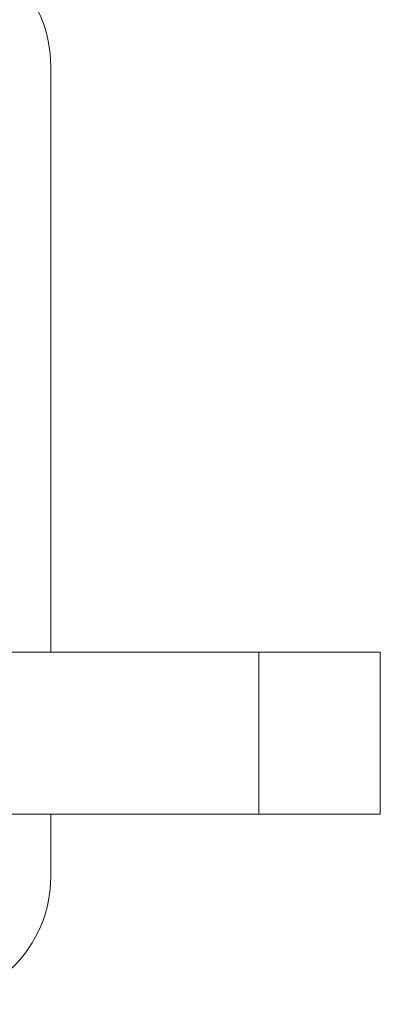
# Model space of a CAD drawing. Units: millimetres. Extents: x -2639 to 7332, y -1430 to 11079.
# Drawn here: x 3029 to 3071, y 2554 to 2669 of the extents above; entities that cross this region are included whole.
import ezdxf

# ---------------------------------------------------------------- set-up
doc = ezdxf.new("R2010")
doc.units = ezdxf.units.MM
doc.styles.get("Standard").update_dxf_attribs({"font": 'arial.ttf'})
doc.dimstyles.new('OLCU', dxfattribs={"dimtxt": 300, "dimasz": 225, "dimexe": 0.18, "dimexo": 0.0625, "dimgap": 80, "dimtad": 1, "dimdec": 0, "dimlfac": 0.1, "dimrnd": 5, "dimzin": 0, "dimdsep": 46, "dimtxsty": 'Standard', "dimcen": 0.09, "dimse1": 1, "dimse2": 1, "dimadec": 0, "dimazin": 0, "dimtfac": 1, "dimtdec": 0, "dimtofl": 0, "dimtmove": 0, "dimatfit": 3, "dimfxl": 1, "dimtolj": 1, "dimtzin": 0, "dimarcsym": 0})

# ---------------------------------------------------------------- blocks, each defined once
blk = doc.blocks.new('*D19')
at = {"color": 0, "lineweight": -2, "transparency": 16777216}
blk.add_line((-1385.78, 10765.56), (7256.63, 10765.56), dxfattribs=at)
at = {"color": 0, "transparency": 16777216}
for points in [[(-1385.78, 10778.06), (-1385.78, 10753.06), (-1460.78, 10765.56)], [(7256.63, 10778.06), (7256.63, 10753.06), (7331.63, 10765.56)]]:
    blk.add_solid(points, dxfattribs=at)
at = {"layer": 'Defpoints', "color": 0, "transparency": 16777216}
for p in [(7331.63, 10765.56), (7331.63, 3589), (-1460.78, 2585.25)]:
    blk.add_point(p, dxfattribs=at)
at = {"color": 0, "transparency": 16777216, "insert": (2935.42, 10947.67), "char_height": 200, "attachment_point": 5}
blk.add_mtext('\\A1;880', dxfattribs=at)

msp = doc.modelspace()

# ---------------------------------------------------------------- linework, layer by layer
at = {"color": 0, "linetype": 'Continuous', "lineweight": 0}
for p, q in [((3032.25, 2663.75), (3032.25, 2595.05)), ((3056.65, 2595.05), (3056.65, 2576.05)), ((3070.87, 2595.05), (3070.87, 2595.05)), ((3070.87, 2595.05), (3070.87, 2576.05)), ((3070.87, 2595.05), (3070.87, 2576.05)), ((3032.25, 2576.05), (3032.25, 2568.75)), ((3070.87, 2576.05), (3070.87, 2576.05))]:
    msp.add_line(p, q, dxfattribs=at)
for centre, start, end in [((3017.25, 2663.75), 0, 90), ((3017.25, 2568.75), 270, 0)]:
    msp.add_arc(centre, 15, start, end, dxfattribs=at)
for points in [[(3056.65, 2595.05), (3056.65, 2595.05), (3056.49, 2595.05), (3056.13, 2595.05), (3054.17, 2595.05), (3046.35, 2595.05), (3037.55, 2595.05), (3028.75, 2595.05), (3018.97, 2595.05), (3015.69, 2595.05), (3012.4, 2595.05), (3016.57, 2595.05), (2976.22, 2595.05), (2967.47, 2595.05)], [(3056.65, 2576.05), (3056.65, 2576.05), (3056.49, 2576.05), (3056.13, 2576.05), (3054.17, 2576.05), (3046.35, 2576.05), (3037.55, 2576.05), (3028.75, 2576.05), (3018.97, 2576.05), (3015.69, 2576.05), (3012.4, 2576.05), (3016.57, 2576.05), (2976.22, 2576.05), (2967.47, 2576.05)]]:
    msp.add_open_spline(points, degree=3, knots=[1105.022159, 1105.022159, 1105.022159, 1105.022159, 1139.874161, 1139.874161, 1139.874161, 1329.792741, 1329.792741, 1329.792741, 1519.711321, 1519.711321, 1519.711321, 1709.629902, 1766.418381, 1766.418381, 1766.418381, 1766.418381], dxfattribs=at)
for points in [[(3070.87, 2595.05), (3070.87, 2595.05), (3064.59, 2595.05), (3056.65, 2595.05)], [(3070.87, 2576.05), (3070.87, 2576.05), (3064.59, 2576.05), (3056.65, 2576.05)]]:
    msp.add_open_spline(points, degree=3, dxfattribs=at)

# ---------------------------------------------------------------- dimensions: what is measured, and where the dimension line sits
dim = msp.add_linear_dim(base=(7331.63, 10765.56), p1=(-1460.78, 2585.25), p2=(7331.63, 3589), dimstyle='OLCU', override={"dimtxt": 200, "dimasz": 75})
dim.commit()
dim.dimension.update_dxf_attribs({"geometry": '*D19', "text_midpoint": (2935.42, 10947.67)})

doc.saveas('drawing.dxf')
